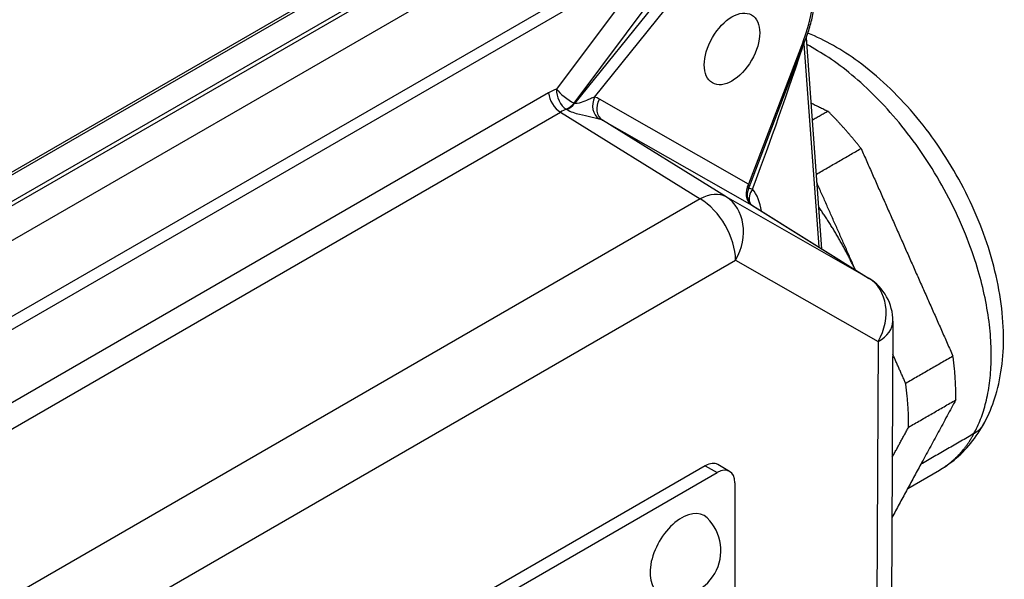
# Model space of a CAD drawing. Units: millimetres. Extents: x 124 to 1672, y 16 to 2179.
# Drawn here: x 608 to 687, y 1390 to 1435 of the extents above; entities that cross this region are included whole.
import ezdxf

# ---------------------------------------------------------------- set-up
doc = ezdxf.new("R2010")
doc.units = ezdxf.units.MM
doc.header["$LTSCALE"] = 8
doc.layers.add('Visible Edges(Hillmar_metric)', color=7, linetype='Continuous', lineweight=25)
doc.layers.add('Visible Tangent Edges(Hillmar_Metric)', color=7, linetype='Continuous', lineweight=25, true_color=0xc0c0c0)

msp = doc.modelspace()

# ---------------------------------------------------------------- linework, layer by layer
at = {"layer": 'Visible Edges(Hillmar_metric)'}
for p, q in [((534.023, 1380.005), (682.249, 1465.583)), ((685.632, 1465.397), (532.063, 1376.734)), ((572.855, 1397.177), (657.707, 1446.167)), ((651.991, 1445.632), (568.64, 1397.51)), ((666.747, 1421.884), (671.096, 1433.261)), ((671.197, 1433.534), (672.419, 1416.705)), ((666.896, 1420.149), (676.229, 1414.329)), ((678.112, 1410.916), (677.839, 1353.507)), ((665.083, 1398.936), (664.14, 1399.48)), ((663.14, 1399.381), (610.343, 1368.899)), ((611.285, 1368.354), (664.083, 1398.837)), ((679.295, 1397.572), (681.821, 1399.031)), ((665.497, 1398.02), (665.497, 1347.942))]:
    msp.add_line(p, q, dxfattribs=at)
for centre, radius, start, end in [((674.112, 1410.935), 4, 359.72685, 58.05582), ((660.734, 1392.605), 3.648, 254.29214, 45.70786)]:
    msp.add_arc(centre, radius, start, end, dxfattribs=at)
msp.add_ellipse((665.269, 1432.644), major_axis=(1.566, 2.714), ratio=0.57735, dxfattribs=at)
for centre, major_axis, start_param, end_param in [((663.14, 1397.748), (1, 1.732), 0, 0.785398), ((664.083, 1397.204), (1, 1.732), 5.497787, 7.068583), ((661.254, 1392.305), (-1.786, -3.094), 2.995559, 6.429219)]:
    msp.add_ellipse(centre, major_axis=major_axis, ratio=0.57735, start_param=start_param, end_param=end_param, dxfattribs=at)
for points, knots in [([(671.096, 1433.261), (671.24, 1433.638), (671.368, 1434.018), (671.591, 1434.776), (671.684, 1435.153), (671.836, 1435.902), (671.894, 1436.272), (671.972, 1437.001), (671.992, 1437.359), (671.994, 1438.057), (671.975, 1438.398), (671.898, 1439.056), (671.84, 1439.375), (671.683, 1439.984), (671.585, 1440.275), (671.346, 1440.825), (671.205, 1441.084), (670.884, 1441.563), (670.702, 1441.783), (670.301, 1442.177), (670.081, 1442.35), (669.844, 1442.497)], [-2.087754, -2.087754, -2.087754, -2.087754, -1.959224, -1.959224, -1.830695, -1.830695, -1.702165, -1.702165, -1.573636, -1.573636, -1.445107, -1.445107, -1.316577, -1.316577, -1.188048, -1.188048, -1.059518, -1.059518, -0.930989, -0.930989, -0.80246, -0.80246, -0.80246, -0.80246]), ([(681.821, 1399.031), (682.917, 1399.663), (683.869, 1400.534), (685.442, 1402.664), (686.026, 1403.946), (686.848, 1406.932), (687.002, 1408.676), (686.826, 1412.416), (686.454, 1414.424), (685.238, 1418.408), (684.395, 1420.384), (682.335, 1424.125), (681.121, 1425.891), (678.414, 1429.07), (676.92, 1430.481), (674.053, 1432.576), (672.71, 1433.347), (671.326, 1433.907)], [5.943228, 5.943228, 5.943228, 5.943228, 6.189804, 6.189804, 6.461089, 6.461089, 6.784642, 6.784642, 7.132972, 7.132972, 7.478994, 7.478994, 7.822269, 7.822269, 8.167398, 8.167398, 8.448004, 8.448004, 8.448004, 8.448004]), ([(666.897, 1420.148), (666.895, 1420.149), (666.891, 1420.152), (666.875, 1420.165), (666.855, 1420.18), (666.797, 1420.237), (666.761, 1420.277), (666.675, 1420.399), (666.626, 1420.48), (666.542, 1420.707), (666.507, 1420.849), (666.507, 1421.109), (666.516, 1421.202), (666.537, 1421.296)], [0.97973071, 0.97973071, 0.97973071, 0.97973071, 0.98819652, 0.98819652, 1.00561223, 1.00561223, 1.02191158, 1.02191158, 1.03723693, 1.03723693, 1.05107937, 1.05107937, 1.05785934, 1.05785934, 1.05785934, 1.05785934])]:
    msp.add_open_spline(points, degree=3, knots=knots, dxfattribs=at)
for points in [[(671.575, 1428.336), (672.935, 1427.673)], [(672.935, 1427.673), (671.676, 1426.946)], [(671.989, 1422.636), (675.568, 1424.702)], [(675.568, 1424.702), (679.236, 1416.415)], [(675.118, 1415.022), (672.036, 1421.984)], [(679.236, 1416.415), (682.905, 1408.128)], [(679.134, 1405.951), (678.1, 1408.287)], [(682.905, 1408.128), (679.134, 1405.951)], [(679.362, 1402.461), (683.133, 1404.639)], [(683.133, 1404.639), (680.341, 1399.498)], [(678.061, 1400.066), (679.362, 1402.461)], [(680.341, 1399.498), (678.038, 1395.258)]]:
    msp.add_open_spline(points, degree=1, dxfattribs=at)
for points, weights in [([(675.568, 1424.702), (674.311, 1426.297), (672.935, 1427.673)], [0.785714285714, 0.802200222656, 0.826296170868]), ([(675.101, 1415.033), (673.85, 1417.67), (672.176, 1420.057)], [0.750364592449, 0.75280288714, 0.771547830559]), ([(683.133, 1404.639), (683.156, 1406.317), (682.905, 1408.128)], [0.826296170868, 0.802200222656, 0.785714285714]), ([(679.362, 1402.461), (679.385, 1404.14), (679.134, 1405.951)], [0.826296170868, 0.802200222656, 0.785714285714])]:
    msp.add_rational_spline(points, weights, degree=2, dxfattribs=at)
at = {"layer": 'Visible Tangent Edges(Hillmar_Metric)'}
for p, q in [((681.929, 1465.616), (531.9, 1378.997)), ((662.954, 1443.138), (578.101, 1394.148)), ((582.941, 1395.904), (659.053, 1439.847)), ((659.053, 1439.847), (651.273, 1429.438)), ((652.671, 1428.324), (660.451, 1438.733)), ((661.326, 1438.991), (652.71, 1428.302)), ((654.305, 1428.805), (662.027, 1438.386)), ((670.944, 1433.227), (666.599, 1421.859)), ((671.017, 1433.055), (672.194, 1416.845)), ((650.639, 1429.138), (592.171, 1395.382)), ((666.599, 1421.86), (654.685, 1428.643)), ((593.11, 1393.846), (651.578, 1427.602)), ((651.578, 1427.602), (662.729, 1420.682)), ((664.793, 1420.842), (654.94, 1426.957)), ((654.94, 1426.957), (666.854, 1420.174)), ((662.729, 1420.682), (605.096, 1387.408)), ((676.177, 1414.361), (664.793, 1420.842)), ((666.854, 1420.174), (676.177, 1414.361)), ((607.925, 1382.509), (665.558, 1415.783)), ((665.558, 1415.783), (676.941, 1409.302)), ((676.941, 1409.302), (676.667, 1351.893)), ((663.14, 1399.381), (664.083, 1398.837))]:
    msp.add_line(p, q, dxfattribs=at)
for centre, major_axis, ratio, start_param, end_param in [((665.269, 1433.69), (4.598, 8.026), 0.577342, 4.976988, 7.584526), ((670.473, 1433.499), (0.623, -0.238), 0.217856, 5.650194, 6.283185), ((672.333, 1441.27), (-7.816, -24.782), 0.048857, 0.659815, 1.237543), ((650.957, 1424.586), (2.289, 4.841), 0.623318, 0.565368, 0.732987), ((652.212, 1428.991), (-0.46, 1.251), 0.657075, 0.978628, 2.457364), ((652.212, 1428.991), (1.068, -0.798), 0.237583, 3.84119, 5.32472), ((651.578, 1428.691), (0.667, -1.155), 0.57735, 4.014257, 5.497787), ((655.247, 1428.26), (-0.38, -1.278), 0.808843, 4.521557, 6.070556), ((652.025, 1424.018), (2.67, 4.619), 0.57735, 0.003803, 0.137367), ((655.628, 1428.099), (-0.66, -1.159), 0.816492, 4.707472, 6.252835), ((651.896, 1424.139), (1.575, 3.708), 0.629384, 0.53925, 0.706868), ((652.212, 1428.991), (0.665, 1.156), 0.567144, 3.758498, 4.447445), ((746.312, 1365.545), (-124.161, 78.183), 0.026467, 5.590491, 5.590976), ((652.252, 1428.968), (-0.665, -1.156), 0.567152, 0.616444, 1.305876), ((746.771, 1364.878), (-124.653, 78.857), 0.035115, 5.589326, 5.589811), ((652.968, 1423.474), (-1.969, -3.485), 0.570381, 3.139946, 3.273511), ((667.542, 1421.315), (-0.66, -1.159), 0.816492, 4.707472, 6.252835), ((667.542, 1421.315), (-0.66, -1.158), 0.816492, 4.707806, 6.253146), ((667.839, 1421.008), (-1.302, 0.289), 0.985904, 6.128277, 6.283185), ((667.839, 1421.008), (-1.012, -0.868), 0.751825, 5.034396, 5.998333), ((673.272, 1440.822), (-8.712, -24.243), 0.016279, 0.653698, 0.68015), ((667.839, 1421.008), (-1.244, 0.48), 0.094439, 5.603844, 6.257252), ((663.934, 1417.238), (2.678, 4.614), 0.57996, 0.004539, 0.004776), ((663.868, 1417.185), (2.319, 4.824), 0.623708, 5.525944, 6.015651), ((662.729, 1417.416), (2.109, 3.399), 0.597804, 0.021857, 0.804104), ((662.729, 1417.416), (2, -3.464), 0.57735, 0.785398, 2.356194), ((662.729, 1417.416), (1.979, 3.476), 0.816492, 4.707472, 6.252835), ((664.877, 1416.694), (-1.978, -3.479), 0.554981, 3.142014, 3.142251), ((674.112, 1410.935), (2.116, 3.394), 0.654549, 0, 0.023176), ((674.112, 1410.935), (1.979, 3.476), 0.816492, 4.707472, 6.252835), ((674.112, 1410.935), (4, -0.019), 0.574155, 5.500532, 6.283185)]:
    msp.add_ellipse(centre, major_axis=major_axis, ratio=ratio, start_param=start_param, end_param=end_param, dxfattribs=at)
for points, weights in [([(684.583, 1401.947), (694.703, 1420.579), (671.236, 1433.005)], [1, 0.51050341955, 0.979434448188]), ([(685.385, 1402.757), (685.111, 1402.252), (684.583, 1401.947)], [0.879427042209, 0.915109125923, 1]), ([(681.821, 1399.031), (683.537, 1400.022), (684.583, 1401.947)], [0.85219623723, 0.909840731065, 1])]:
    msp.add_rational_spline(points, weights, degree=2, dxfattribs=at)
for points, knots in [([(654.305, 1428.805), (654.255, 1428.784), (654.198, 1428.761), (654.04, 1428.696), (653.93, 1428.65), (653.629, 1428.524), (653.424, 1428.437), (653.017, 1428.296), (652.809, 1428.246), (652.71, 1428.302)], [-0.2595195, -0.2595195, -0.2595195, -0.2595195, -0.2270795, -0.2270795, -0.1751757, -0.1751757, -0.0921294, -0.0921294, 0, 0, 0, 0]), ([(652.088, 1427.807), (652.377, 1427.638), (652.759, 1427.521), (653.426, 1427.357), (653.734, 1427.295), (654.165, 1427.201), (654.317, 1427.166), (654.526, 1427.113), (654.597, 1427.094), (654.658, 1427.076)], [0, 0, 0, 0, 0.0921294, 0.0921294, 0.1751757, 0.1751757, 0.2270795, 0.2270795, 0.2595195, 0.2595195, 0.2595195, 0.2595195]), ([(666.597, 1421.491), (666.61, 1421.529), (666.62, 1421.569), (666.626, 1421.608), (666.638, 1421.696), (666.631, 1421.784), (666.599, 1421.859)], [-1.05785934, -1.05785934, -1.05785934, -1.05785934, -1.02783834, -1.02783834, -1.02783834, -0.96154542, -0.96154542, -0.96154542, -0.96154542])]:
    msp.add_open_spline(points, degree=3, knots=knots, dxfattribs=at)
for points, degree in [([(666.854, 1420.173), (666.869, 1420.165), (666.883, 1420.157), (666.895, 1420.149)], 3), ([(684.583, 1401.947), (680.341, 1399.498)], 1)]:
    msp.add_open_spline(points, degree=degree, dxfattribs=at)

doc.saveas('drawing.dxf')
